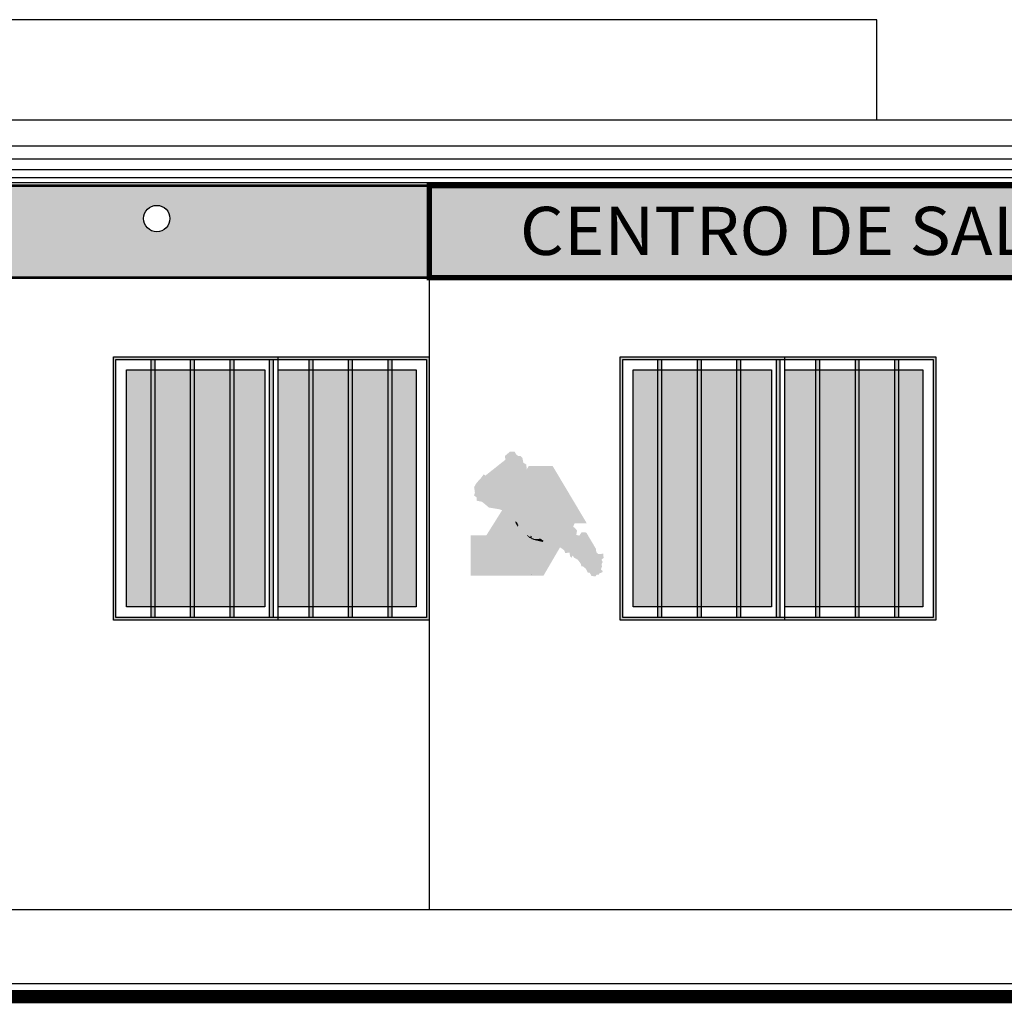
# Model space of a CAD drawing. Units: metres. Extents: x 158 to 328, y 199 to 257.
# Drawn here: x 176 to 180, y 206 to 210 of the extents above; entities that cross this region are included whole.
import ezdxf
from ezdxf.enums import TextEntityAlignment as Align

# ---------------------------------------------------------------- set-up
doc = ezdxf.new("R2010")
doc.units = ezdxf.units.M
doc.header["$MEASUREMENT"] = 0
doc.layers.get('0').update_dxf_attribs({"linetype": 'CONTINUOUS'})
doc.styles.add('style5', font='arial.ttf', dxfattribs={"width": 1.05, "height": 0.2})

# ---------------------------------------------------------------- blocks, each defined once
blk = doc.blocks.new('A$C2FA6372A')
h = blk.add_hatch(color=92)
h.paths.add_polyline_path([(0.3915, 0.737), (0.3862, 0.7439), (0.3832, 0.7666), (0.3775, 0.792), (0.3596, 0.8081), (0.353, 0.837), (0.3438, 0.8501), (0.3325, 0.8501), (0.308, 0.8667), (0.3067, 0.8719), (0.2958, 0.8807), (0.2733, 0.882), (0.2505, 0.8551), (0.252, 0.8339), (0.0986, 0.7062), (0.1045, 0.7018), (0.1045, 0.696), (0.1059, 0.6908), (0.1045, 0.6792), (0.0957, 0.6923), (0.0957, 0.7003), (0.0891, 0.6974), (0.0833, 0.7106), (0.0825, 0.7003), (0.0628, 0.6821), (0.065, 0.6741), (0.057, 0.6733), (0.0475, 0.6565), (0.046, 0.647), (0.0336, 0.6434), (0.0314, 0.6324), (0.0248, 0.6244), (0.0268, 0.6126), (0.0362, 0.611), (0.035, 0.6063), (0.0337, 0.6022), (0.0375, 0.599), (0.034, 0.5918), (0.0362, 0.5852), (0.0438, 0.5861), (0.0419, 0.5795), (0.0268, 0.5826), (0.0258, 0.5779), (0.0388, 0.5729), (0.0384, 0.5549), (0.0438, 0.5521), (0.0466, 0.5716), (0.0536, 0.5707), (0.0655, 0.5672), (0.0684, 0.5568), (0.057, 0.5486), (0.0438, 0.5461), (0.0441, 0.5439), (0.0602, 0.543), (0.0696, 0.5486), (0.0945, 0.5269), (0.0936, 0.5363), (0.0816, 0.5467), (0.0775, 0.5515), (0.0785, 0.5559), (0.0892, 0.5496), (0.103, 0.5304), (0.109, 0.5291), (0.109, 0.5338), (0.1169, 0.5338), (0.1169, 0.5278), (0.104, 0.5241), (0.1073, 0.5139), (0.1237, 0.5033), (0.1311, 0.5058), (0.1322, 0.5114), (0.135, 0.515), (0.1433, 0.5144), (0.145, 0.5081), (0.1472, 0.5042), (0.14, 0.4984), (0.1311, 0.4989), (0.1322, 0.497), (0.1467, 0.4964), (0.1536, 0.4978), (0.1589, 0.4934), (0.1638, 0.4939), (0.1702, 0.49), (0.1752, 0.4851), (0.1788, 0.4867), (0.1774, 0.4914), (0.1841, 0.4925), (0.1857, 0.4953), (0.1929, 0.4931), (0.1938, 0.4898), (0.2029, 0.4936), (0.2146, 0.4884), (0.2187, 0.4834), (0.2104, 0.4856), (0.1993, 0.4875), (0.1921, 0.4875), (0.1921, 0.4856), (0.1996, 0.4823), (0.2118, 0.4812), (0.216, 0.4767), (0.2237, 0.4756), (0.2273, 0.4701), (0.228, 0.4685)])
h.paths.add_polyline_path([(0.5434, 0.4306), (0.5357, 0.4663), (0.5362, 0.4822), (0.545, 0.5025), (0.5576, 0.5272), (0.5818, 0.5535), (0.5708, 0.559), (0.5549, 0.57), (0.545, 0.5743), (0.5324, 0.5848), (0.5236, 0.593), (0.5104, 0.6056), (0.5016, 0.6221), (0.4907, 0.6287), (0.494, 0.6479), (0.48, 0.6598), (0.3333, 0.4189), (0.3391, 0.412), (0.3394, 0.3963), (0.3448, 0.3943), (0.3511, 0.3977), (0.3521, 0.39), (0.3464, 0.3843), (0.3438, 0.3724), (0.3504, 0.372), (0.3498, 0.3627), (0.3511, 0.353), (0.3554, 0.35), (0.3581, 0.3474), (0.3618, 0.348), (0.3571, 0.344), (0.3411, 0.3467), (0.3371, 0.3454), (0.3441, 0.337), (0.3484, 0.3234), (0.3484, 0.3117), (0.3764, 0.2974), (0.3928, 0.2884), (0.3951, 0.2917), (0.3791, 0.3041), (0.3788, 0.3097), (0.3968, 0.2971), (0.4098, 0.2844), (0.426, 0.2823), (0.4259, 0.2822), (0.4342, 0.2786), (0.4401, 0.2768), (0.4398, 0.2914), (0.4484, 0.2924), (0.4491, 0.2824), (0.4548, 0.2867), (0.4588, 0.2821), (0.5476, 0.4279)])
h = blk.add_hatch(color=160)
h.paths.add_polyline_path([(0.482, 0.663), (0.6403, 0.663), (0.572, 0.7752), (0.4147, 0.7752), (0.1095, 0.274), (0, 0.274), (0, 0.1504), (0.1698, 0.1504)])
h.paths.add_polyline_path([(0.6585, 0.6332), (0.5022, 0.6332), (0.4971, 0.6248), (0.5016, 0.6221), (0.5104, 0.6056), (0.5236, 0.593), (0.5324, 0.5848), (0.545, 0.5743), (0.5549, 0.57), (0.5708, 0.559), (0.5818, 0.5535), (0.5576, 0.5272), (0.545, 0.5025), (0.5362, 0.4822), (0.5357, 0.4663), (0.5363, 0.4635), (0.5704, 0.5195), (0.7277, 0.5195)])
h.paths.add_polyline_path([(0.4174, 0.2683), (0.4118, 0.2701), (0.3954, 0.2867), (0.3988, 0.2901), (0.4114, 0.2784), (0.4171, 0.2784), (0.4223, 0.2763), (0.4259, 0.2822), (0.4254, 0.2824), (0.4098, 0.2844), (0.3968, 0.2971), (0.3788, 0.3097), (0.3791, 0.3041), (0.3951, 0.2917), (0.3928, 0.2884), (0.3764, 0.2974), (0.3484, 0.3117), (0.3484, 0.3234), (0.3441, 0.337), (0.3371, 0.3454), (0.3411, 0.3467), (0.3571, 0.344), (0.3618, 0.348), (0.3581, 0.3474), (0.3554, 0.35), (0.3511, 0.353), (0.3498, 0.3627), (0.3504, 0.372), (0.3434, 0.3724), (0.3317, 0.3531), (0.3316, 0.3513), (0.3294, 0.348), (0.3291, 0.3489), (0.1957, 0.1299), (0, 0.1299), (0, 0.0068), (0.2581, 0.0068)])
at = {"ltscale": 0.3}
for color, points in [(92, [(0.5356, 0.5252), (0.4998, 0.4806), (0.5207, 0.4006), (0.5729, 0.409)]), (160, [(0.7315, 0.3816), (0.8114, 0.3816), (0.7432, 0.4937), (0.6642, 0.4937), (0.4429, 0.13), (0.3659, 0.13), (0.2905, 0.0061), (0.503, 0.0061)]), (92, [(0.6127, 0.4089), (0.5884, 0.4294), (0.5297, 0.4302), (0.4574, 0.2977), (0.46, 0.2702), (0.4787, 0.2673), (0.5186, 0.264), (0.5148, 0.2482)]), (92, [(0.4937, 0.2628), (0.4733, 0.2622), (0.4458, 0.2619), (0.4418, 0.2575), (0.4431, 0.2549), (0.5098, 0.2399), (0.5148, 0.2482), (0.5099, 0.2512)])]:
    blk.add_hatch(color=color, dxfattribs=at).paths.add_polyline_path(points)
for points in [[(0.3276, 0.3705), (0.3261, 0.3786), (0.3169, 0.3863), (0.3149, 0.3886), (0.3109, 0.3822), (0.3177, 0.3661), (0.3265, 0.355), (0.3294, 0.348), (0.3316, 0.3513), (0.332, 0.3635)], [(0.8156, 0.2993), (0.8089, 0.2993), (0.8082, 0.3021), (0.8026, 0.3021), (0.7926, 0.2903), (0.7922, 0.2816), (0.7839, 0.2809), (0.7745, 0.2722), (0.769, 0.2698), (0.7478, 0.2819), (0.7408, 0.2969), (0.7433, 0.3), (0.7474, 0.3156), (0.7387, 0.317), (0.7377, 0.3344), (0.7297, 0.342), (0.7224, 0.3427), (0.7136, 0.3641), (0.6264, 0.2208), (0.6309, 0.2151), (0.6417, 0.2115), (0.6498, 0.2016), (0.6559, 0.1977), (0.6679, 0.1874), (0.6739, 0.1838), (0.6774, 0.1733), (0.8864, 0.1733), (0.8869, 0.1822)], [(0.4294, 0.2718), (0.4251, 0.2751), (0.4171, 0.2784), (0.4114, 0.2784), (0.3988, 0.2901), (0.3954, 0.2867), (0.4118, 0.2701), (0.4211, 0.2671), (0.4249, 0.2663), (0.4272, 0.2608), (0.4397, 0.2573), (0.4426, 0.2556), (0.4465, 0.2619), (0.4461, 0.2624), (0.4391, 0.2654), (0.4324, 0.2681)], [(0.9315, 0.0957), (0.9284, 0.1034), (0.9246, 0.1098), (0.9276, 0.1213), (0.9406, 0.1296), (0.9388, 0.1463), (0.9049, 0.146), (0.8835, 0.1715), (0.8826, 0.1769), (0.7045, 0.1769), (0.7097, 0.1695), (0.7105, 0.1601), (0.712, 0.1457), (0.7147, 0.1427), (0.7154, 0.1552), (0.7252, 0.1518), (0.7373, 0.137), (0.7476, 0.1355), (0.7479, 0.1321), (0.7487, 0.1261), (0.7649, 0.1189), (0.7803, 0.1032), (0.7852, 0.0924), (0.7917, 0.0893), (0.7956, 0.0807), (0.7943, 0.0731), (0.8008, 0.0778), (0.8034, 0.0734), (0.8062, 0.0652), (0.8196, 0.058), (0.8278, 0.0524), (0.8298, 0.0476), (0.8334, 0.0384), (0.8377, 0.0315), (0.8459, 0.0325), (0.8528, 0.0271), (0.8561, 0.0149), (0.86, 0.0123), (0.8649, 0.0183), (0.8676, 0.0145), (0.8664, 0.0054), (0.87, 0), (0.8832, 0.0008), (0.8868, 0.0082), (0.8929, 0.0129), (0.9053, 0.0129), (0.9076, 0.0175), (0.9158, 0.0175), (0.9318, 0.0283), (0.9266, 0.036), (0.9189, 0.0447), (0.9259, 0.0566), (0.9266, 0.0681), (0.9253, 0.0748), (0.922, 0.08)]]:
    blk.add_hatch(color=92).paths.add_polyline_path(points)
blk.add_line((0.4259, 0.0061), (0.4259, 0.0061), dxfattribs=at)
blk.add_lwpolyline([(0.4259, 0.2822), (0.4223, 0.2763)])
blk = doc.blocks.new('A$C11415AF9')
at = {"ltscale": 0.3, "true_color": 0xffffff}
blk.add_hatch(color=7, dxfattribs=at).paths.add_polyline_path([(0.5893, 0.795), (0.4179, 0.795), (0.4033, 0.7702), (0.3997, 0.8056), (0.379, 0.8167), (0.3719, 0.8526), (0.3562, 0.8668), (0.3426, 0.8663), (0.3284, 0.8754), (0.3153, 0.8981), (0.2809, 0.8966), (0.2453, 0.8658), (0.2496, 0.8395), (0.1059, 0.7257), (0.0931, 0.7342), (0.0738, 0.7079), (0.0404, 0.6709), (0.024, 0.6418), (0.0297, 0.6034), (0.0233, 0.582), (0.0425, 0.5685), (0.0418, 0.5443), (0.081, 0.5365), (0.1087, 0.5138), (0.1309, 0.4949), (0.1711, 0.4883), (0.2052, 0.4828), (0.2256, 0.4756), (0.1116, 0.2938), (0, 0.2938), (0, 0.0036), (0.5232, 0.0036), (0.6428, 0.2086), (0.673, 0.1877), (0.6799, 0.1669), (0.7113, 0.1712), (0.7154, 0.1431), (0.7281, 0.1339), (0.7316, 0.1493), (0.7464, 0.1331), (0.7713, 0.119), (0.7916, 0.0917), (0.7971, 0.071), (0.8085, 0.071), (0.8302, 0.0531), (0.8437, 0.0255), (0.8551, 0.0272), (0.863, 0.0152), (0.8692, 0.0017), (0.8982, 0), (0.9068, 0.011), (0.9234, 0.0117), (0.9251, 0.0197), (0.9465, 0.029), (0.9511, 0.0372), (0.9368, 0.051), (0.9454, 0.0692), (0.942, 0.0882), (0.9502, 0.1038), (0.9424, 0.119), (0.9463, 0.1242), (0.9567, 0.1324), (0.9545, 0.1627), (0.9181, 0.1597), (0.9038, 0.1744), (0.9021, 0.1969), (0.8329, 0.3135), (0.8199, 0.3173), (0.798, 0.3167), (0.7821, 0.2923), (0.7602, 0.2984), (0.7651, 0.3301), (0.7571, 0.3398), (0.7377, 0.3581), (0.748, 0.3818), (0.8353, 0.382)])
at = {"ltscale": 0.3}
blk.add_blockref('A$C2FA6372A', (0.0095, 0.0073), dxfattribs=at)

msp = doc.modelspace()

# ---------------------------------------------------------------- hatches: boundary and pattern name
at = {"linetype": 'Continuous'}
h = msp.add_hatch(color=22, dxfattribs=at)
h.dxf.hatch_style = 1
h.paths.add_polyline_path([(182.4096, 209.5733), (177.5096, 209.5733), (177.5096, 209.2233), (182.4096, 209.2233)])
h.paths.add_polyline_path([(164.4596, 209.4731), (164.4596, 209.5733), (164.7082, 209.5733), (164.7082, 209.8231), (162.4096, 209.8231), (162.4096, 209.4731)])
edge = h.paths.add_edge_path()
edge.add_arc((164.9846, 209.4483), 0.05, 0, 360)
edge = h.paths.add_edge_path()
edge.add_arc((166.3846, 209.4483), 0.05, 0, 360)
edge = h.paths.add_edge_path()
edge.add_arc((167.7846, 209.4483), 0.05, 0, 360)
h.paths.add_polyline_path([(168.1082, 209.5733), (164.4596, 209.5733), (164.4596, 209.2233), (168.1082, 209.2233)])
edge = h.paths.add_edge_path()
edge.add_arc((176.4746, 209.4483), 0.05, 0, 360)
edge = h.paths.add_edge_path()
edge.add_arc((174.8746, 209.4483), 0.05, 0, 360)
edge = h.paths.add_edge_path()
edge.add_arc((173.2746, 209.4483), 0.05, 0, 360)
edge = h.paths.add_edge_path()
edge.add_arc((171.6746, 209.4483), 0.05, 0, 360)
h.paths.add_polyline_path([(177.5096, 209.5733), (171.1096, 209.5733), (171.1096, 209.2233), (177.5096, 209.2233)])
edge = h.paths.add_edge_path()
edge.add_arc((170.3646, 209.4483), 0.05, 0, 360)
edge = h.paths.add_edge_path()
edge.add_arc((168.7846, 209.4483), 0.05, 0, 360)
h.paths.add_polyline_path([(171.1096, 209.5733), (168.1082, 209.5733), (168.1082, 209.2233), (171.1096, 209.2233)])
at = {"true_color": 0xfff9e5}
h = msp.add_hatch(color=7, dxfattribs=at)
h.dxf.hatch_style = 1
h.paths.add_polyline_path([(176.3096, 207.9233), (177.5096, 207.9233), (177.5096, 208.9233), (176.3096, 208.9233)])
h.paths.add_polyline_path([(176.3196, 207.9333), (177.4996, 207.9333), (177.4996, 208.9133), (176.3196, 208.9133)], flags=16)
h = msp.add_hatch(color=7, dxfattribs=at)
h.dxf.hatch_style = 1
h.paths.add_polyline_path([(177.3671, 208.9133), (177.3521, 208.9133), (177.3521, 207.9333), (177.3671, 207.9333)])
h.paths.add_polyline_path([(177.2171, 208.9133), (177.2021, 208.9133), (177.2021, 207.9333), (177.2171, 207.9333)])
h.paths.add_polyline_path([(177.0521, 207.9333), (177.0671, 207.9333), (177.0671, 208.9133), (177.0521, 208.9133)])
h.paths.add_polyline_path([(176.9021, 207.9333), (176.9171, 207.9333), (176.9171, 208.9133), (176.9021, 208.9133)])
h.paths.add_polyline_path([(176.7671, 208.9133), (176.7521, 208.9133), (176.7521, 207.9333), (176.7671, 207.9333)])
h.paths.add_polyline_path([(176.6021, 207.9333), (176.6171, 207.9333), (176.6171, 208.9133), (176.6021, 208.9133)])
h.paths.add_polyline_path([(176.4521, 207.9333), (176.4671, 207.9333), (176.4671, 208.9133), (176.4521, 208.9133)])
h = msp.add_hatch(color=7, dxfattribs=at)
h.dxf.hatch_style = 1
h.paths.add_polyline_path([(178.2346, 207.9233), (179.4346, 207.9233), (179.4346, 208.9233), (178.2346, 208.9233)])
h.paths.add_polyline_path([(178.2446, 207.9333), (179.4246, 207.9333), (179.4246, 208.9133), (178.2446, 208.9133)], flags=16)
h = msp.add_hatch(color=7, dxfattribs=at)
h.dxf.hatch_style = 1
h.paths.add_polyline_path([(179.2921, 208.9133), (179.2771, 208.9133), (179.2771, 207.9333), (179.2921, 207.9333)])
h.paths.add_polyline_path([(179.1421, 208.9133), (179.1271, 208.9133), (179.1271, 207.9333), (179.1421, 207.9333)])
h.paths.add_polyline_path([(178.9771, 207.9333), (178.9921, 207.9333), (178.9921, 208.9133), (178.9771, 208.9133)])
h.paths.add_polyline_path([(178.8271, 207.9333), (178.8421, 207.9333), (178.8421, 208.9133), (178.8271, 208.9133)])
h.paths.add_polyline_path([(178.6921, 208.9133), (178.6771, 208.9133), (178.6771, 207.9333), (178.6921, 207.9333)])
h.paths.add_polyline_path([(178.5271, 207.9333), (178.5421, 207.9333), (178.5421, 208.9133), (178.5271, 208.9133)])
h.paths.add_polyline_path([(178.3771, 207.9333), (178.3921, 207.9333), (178.3921, 208.9133), (178.3771, 208.9133)])
h = msp.add_hatch(color=256)
h.dxf.hatch_style = 1
h.set_gradient(color1=(122, 175, 223), rotation=45, name='HEMISPHERICAL')
h.paths.add_polyline_path([(176.4521, 208.8733), (176.3596, 208.8733), (176.3596, 207.9733), (176.4521, 207.9733)])
h.paths.add_polyline_path([(176.6021, 208.8733), (176.4671, 208.8733), (176.4671, 207.9733), (176.6021, 207.9733)])
h.paths.add_polyline_path([(176.7521, 208.8733), (176.6171, 208.8733), (176.6171, 207.9733), (176.7521, 207.9733)])
h.paths.add_polyline_path([(176.8846, 208.8733), (176.7671, 208.8733), (176.7671, 207.9733), (176.8846, 207.9733)])
h.paths.add_polyline_path([(176.9346, 207.9733), (177.0521, 207.9733), (177.0521, 208.8733), (176.9346, 208.8733)])
h.paths.add_polyline_path([(177.0671, 207.9733), (177.2021, 207.9733), (177.2021, 208.8733), (177.0671, 208.8733)])
h.paths.add_polyline_path([(177.2171, 207.9733), (177.3521, 207.9733), (177.3521, 208.8733), (177.2171, 208.8733)])
h.paths.add_polyline_path([(177.3671, 207.9733), (177.4596, 207.9733), (177.4596, 208.8733), (177.3671, 208.8733)])
h = msp.add_hatch(color=256)
h.dxf.hatch_style = 1
h.set_gradient(color1=(122, 175, 223), rotation=45, name='HEMISPHERICAL')
h.paths.add_polyline_path([(178.3771, 208.8733), (178.2846, 208.8733), (178.2846, 207.9733), (178.3771, 207.9733)])
h.paths.add_polyline_path([(178.5271, 208.8733), (178.3921, 208.8733), (178.3921, 207.9733), (178.5271, 207.9733)])
h.paths.add_polyline_path([(178.6771, 208.8733), (178.5421, 208.8733), (178.5421, 207.9733), (178.6771, 207.9733)])
h.paths.add_polyline_path([(178.8096, 208.8733), (178.6921, 208.8733), (178.6921, 207.9733), (178.8096, 207.9733)])
h.paths.add_polyline_path([(178.8596, 207.9733), (178.9771, 207.9733), (178.9771, 208.8733), (178.8596, 208.8733)])
h.paths.add_polyline_path([(178.9921, 207.9733), (179.1271, 207.9733), (179.1271, 208.8733), (178.9921, 208.8733)])
h.paths.add_polyline_path([(179.1421, 207.9733), (179.2771, 207.9733), (179.2771, 208.8733), (179.1421, 208.8733)])
h.paths.add_polyline_path([(179.2921, 207.9733), (179.3846, 207.9733), (179.3846, 208.8733), (179.2921, 208.8733)])

# ---------------------------------------------------------------- linework, layer by layer
at = {"color": 251, "true_color": 0x636466}
msp.add_line((164.7082, 209.8231), (182.4096, 209.8231), dxfattribs=at)
for p, q in [((177.5096, 209.5733), (177.5096, 207.6231)), ((176.4521, 208.9133), (176.4521, 207.9333)), ((176.4671, 208.9133), (176.4671, 207.9333)), ((176.6021, 208.9133), (176.6021, 207.9333)), ((176.6171, 208.9133), (176.6171, 207.9333)), ((176.7521, 208.9133), (176.7521, 207.9333)), ((176.7671, 208.9133), (176.7671, 207.9333)), ((176.9021, 208.9133), (176.9021, 207.9333)), ((176.9171, 208.9133), (176.9171, 207.9333)), ((176.9346, 208.9233), (176.9346, 207.9233)), ((177.0521, 208.9133), (177.0521, 207.9333)), ((177.0671, 208.9133), (177.0671, 207.9333)), ((177.2021, 208.9133), (177.2021, 207.9333)), ((177.2171, 208.9133), (177.2171, 207.9333)), ((177.3521, 208.9133), (177.3521, 207.9333)), ((177.3671, 208.9133), (177.3671, 207.9333)), ((178.3771, 208.9133), (178.3771, 207.9333)), ((178.3921, 208.9133), (178.3921, 207.9333)), ((178.5271, 208.9133), (178.5271, 207.9333)), ((178.5421, 208.9133), (178.5421, 207.9333)), ((178.6771, 208.9133), (178.6771, 207.9333)), ((178.6921, 208.9133), (178.6921, 207.9333)), ((178.8271, 208.9133), (178.8271, 207.9333)), ((178.8421, 208.9133), (178.8421, 207.9333)), ((178.8596, 208.9233), (178.8596, 207.9233)), ((178.9771, 208.9133), (178.9771, 207.9333)), ((178.9921, 208.9133), (178.9921, 207.9333)), ((179.1271, 208.9133), (179.1271, 207.9333)), ((179.1421, 208.9133), (179.1421, 207.9333)), ((179.2771, 208.9133), (179.2771, 207.9333)), ((179.2921, 208.9133), (179.2921, 207.9333)), ((178.8096, 208.8733), (178.8096, 207.9733)), ((177.5096, 207.6231), (177.5096, 206.8231)), ((180.4148, 206.8231), (164.7082, 206.8231)), ((161.4096, 206.5433), (183.4096, 206.5433))]:
    msp.add_line(p, q)
for points in [[(179.2096, 209.8231), (179.2096, 210.2033), (174.3096, 210.2033), (174.3096, 209.8231)], [(182.4096, 209.5733), (164.4596, 209.5733), (164.4596, 209.2233), (182.4096, 209.2233)], [(176.9346, 208.8733), (177.4596, 208.8733), (177.4596, 207.9733), (176.9346, 207.9733)], [(178.8096, 207.9733), (178.2846, 207.9733), (178.2846, 208.8733), (178.8096, 208.8733)], [(178.8596, 208.8733), (179.3846, 208.8733), (179.3846, 207.9733), (178.8596, 207.9733)]]:
    msp.add_lwpolyline(points)
for points in [[(182.4096, 209.7233), (164.7082, 209.7233)], [(182.4096, 209.6733), (164.7082, 209.6733)], [(182.4096, 209.6333), (164.7082, 209.6333)], [(182.4096, 209.6033), (164.7082, 209.6033)], [(182.4096, 209.5833), (164.7082, 209.5833)]]:
    msp.add_lwpolyline(points, dxfattribs=at)
for points, const_width in [([(170.8396, 209.5733), (177.5096, 209.5733), (177.5096, 209.2233), (170.8396, 209.2233), (170.8396, 209.5733)], 0.01), ([(161.4096, 206.4933), (183.4096, 206.4933)], 0.05)]:
    msp.add_lwpolyline(points, dxfattribs=dict(const_width=const_width))
at = {"const_width": 0.02}
msp.add_lwpolyline([(177.5096, 209.5733), (182.4096, 209.5733), (182.4096, 209.2233), (177.5096, 209.2233)], close=True, dxfattribs=at)
for points in [[(176.3096, 208.9233), (177.5096, 208.9233), (177.5096, 207.9233), (176.3096, 207.9233)], [(176.3096, 208.9233), (177.5096, 208.9233), (177.5096, 207.9233), (176.3096, 207.9233)], [(176.3196, 208.9133), (177.4996, 208.9133), (177.4996, 207.9333), (176.3196, 207.9333)], [(178.2346, 208.9233), (179.4346, 208.9233), (179.4346, 207.9233), (178.2346, 207.9233)], [(178.2346, 208.9233), (179.4346, 208.9233), (179.4346, 207.9233), (178.2346, 207.9233)], [(178.2446, 208.9133), (179.4246, 208.9133), (179.4246, 207.9333), (178.2446, 207.9333)], [(176.8846, 207.9733), (176.3596, 207.9733), (176.3596, 208.8733), (176.8846, 208.8733)]]:
    msp.add_lwpolyline(points, close=True)
msp.add_circle((176.4746, 209.4483), 0.05)

# ---------------------------------------------------------------- block references
at = {"lineweight": 13, "ltscale": 0.3, "xscale": 0.5273453389759966, "yscale": 0.5273453389759966, "zscale": 0.5273453389759966}
msp.add_blockref('A$C11415AF9', (177.6675, 208.0898), dxfattribs=at)

# ---------------------------------------------------------------- texts
at = {"color": 7, "true_color": 0xffffff, "style": 'style5', "width": 1.05}
msp.add_text('CENTRO DE SALUD CULIACANCITO', height=0.182872, dxfattribs=at).set_placement((179.9595, 209.31), align=Align.CENTER)

doc.saveas('drawing.dxf')
